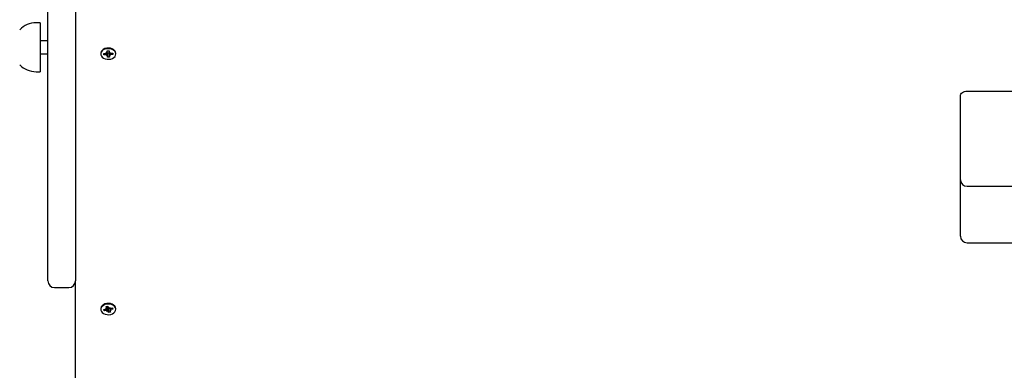
# Paper-space layout 'Основные габаритные размеры' of a CAD drawing. Units: millimetres. Extents: x 5.7 to 18.9, y 3 to 14.2.
# Drawn here: x 9.9 to 10.6, y 8.7 to 8.9 of the extents above; entities that cross this region are included whole.
import ezdxf

# ---------------------------------------------------------------- set-up
doc = ezdxf.new("R2010")
doc.units = ezdxf.units.MM
doc.header["$LTSCALE"] = 100
doc.header["$PDSIZE"] = -1
doc.linetypes.add('SLD-Сплошная', pattern=[0])
doc.layers.add('ПРИМЕЧАНИЯ', color=7, linetype='SLD-Сплошная')
doc.styles.add('SLDTEXTSTYLE1', font='isocpeui.ttf')
doc.dimstyles.new('SLDDIMSTYLE0', dxfattribs={"dimtxt": 0.3, "dimasz": 0.3, "dimexe": 0, "dimexo": 0.0625, "dimgap": 0.075, "dimtad": 2, "dimrnd": 1e-09, "dimzin": 12, "dimdsep": 46, "dimtxsty": 'SLDTEXTSTYLE1', "dimsah": 1, "dimcen": 0.09, "dimadec": 0, "dimazin": 3, "dimtfac": 1, "dimtdec": 3, "dimtofl": 0, "dimtmove": 0, "dimatfit": 3, "dimfxl": 1, "dimfrac": 2, "dimtolj": 1, "dimtzin": 12, "dimarcsym": 0})

# ---------------------------------------------------------------- blocks, each defined once
blk = doc.blocks.new('_D_6')
at = {"layer": 'Defpoints', "color": 0, "transparency": 16777216}
for p in [(5.70792, 10.15345), (17.32666, 6.73086), (17.32666, 3.0722)]:
    blk.add_point(p, dxfattribs=at)
at = {"layer": 'ПРИМЕЧАНИЯ', "color": 0, "lineweight": -2, "transparency": 16777216}
for p, q in [((5.70792, 10.09095), (5.70792, 3.0722)), ((17.32666, 6.66836), (17.32666, 3.0722)), ((6.00792, 3.0722), (17.02666, 3.0722))]:
    blk.add_line(p, q, dxfattribs=at)
at = {"layer": 'ПРИМЕЧАНИЯ', "color": 0, "transparency": 16777216}
for points in [[(6.00792, 3.1222), (6.00792, 3.0222), (5.70792, 3.0722)], [(17.02666, 3.1222), (17.02666, 3.0222), (17.32666, 3.0722)]]:
    blk.add_solid(points, dxfattribs=at)
at = {"layer": 'ПРИМЕЧАНИЯ', "color": 0, "transparency": 16777216, "insert": (11.51729, 3.4472), "char_height": 0.3, "attachment_point": 2, "style": 'SLDTEXTSTYLE1'}
blk.add_mtext('\\A1;11.62', dxfattribs=at)
blk = doc.blocks.new('*D19')
at = {"layer": 'Defpoints', "color": 0, "transparency": 16777216}
for p in [(7.70792, 10.17945), (15.82367, 6.76155), (15.82367, 3.73047)]:
    blk.add_point(p, dxfattribs=at)
at = {"layer": 'ПРИМЕЧАНИЯ', "color": 0, "lineweight": -2, "transparency": 16777216}
for p, q in [((7.70792, 10.11695), (7.70792, 3.73047)), ((15.82367, 6.69905), (15.82367, 3.73047)), ((8.00792, 3.73047), (15.52367, 3.73047))]:
    blk.add_line(p, q, dxfattribs=at)
at = {"layer": 'ПРИМЕЧАНИЯ', "color": 0, "transparency": 16777216}
for points in [[(8.00792, 3.78047), (8.00792, 3.68047), (7.70792, 3.73047)], [(15.52367, 3.78047), (15.52367, 3.68047), (15.82367, 3.73047)]]:
    blk.add_solid(points, dxfattribs=at)
at = {"layer": 'ПРИМЕЧАНИЯ', "color": 0, "transparency": 16777216, "insert": (11.76579, 3.95547), "char_height": 0.3, "attachment_point": 5, "style": 'SLDTEXTSTYLE1'}
blk.add_mtext('\\A1;8.12', dxfattribs=at)

psp = doc.layouts.new('Основные габаритные размеры')

# ---------------------------------------------------------------- linework, layer by layer
at = {"color": 7, "linetype": 'SLD-Сплошная', "lineweight": 25}
for p, q in [((9.93195, 8.99145), (9.93195, 8.74245)), ((9.91095, 8.74245), (9.91095, 8.95929)), ((9.90493, 8.93905), (9.90193, 8.93905)), ((9.90493, 8.93905), (9.90493, 8.93483)), ((9.90493, 8.93483), (9.90493, 8.90185)), ((9.91095, 8.92545), (9.90493, 8.92545)), ((9.90493, 8.91545), (9.91095, 8.91545)), ((9.9512, 8.91576), (9.9512, 8.9153)), ((9.95349, 8.91572), (9.95521, 8.91576)), ((9.95353, 8.91473), (9.95349, 8.91572)), ((9.95433, 8.91574), (9.95353, 8.91473)), ((9.95518, 8.91648), (9.95608, 8.91614)), ((9.95572, 8.91586), (9.95518, 8.91648)), ((9.95616, 8.91772), (9.95756, 8.91775)), ((9.95621, 8.9165), (9.95616, 8.91772)), ((9.95621, 8.91648), (9.95621, 8.91772)), ((9.95631, 8.91588), (9.9563, 8.91599)), ((9.9577, 8.9159), (9.95631, 8.91588)), ((9.95631, 8.91588), (9.95635, 8.91284)), ((9.95756, 8.91775), (9.95761, 8.91653)), ((9.9577, 8.91603), (9.9577, 8.91411)), ((9.95776, 8.91617), (9.95863, 8.91655)), ((9.95863, 8.91655), (9.95814, 8.91591)), ((9.95866, 8.91583), (9.96038, 8.91586)), ((9.95961, 8.91584), (9.96042, 8.91487)), ((9.96038, 8.91586), (9.96042, 8.91487)), ((9.9627, 8.9153), (9.9627, 8.91576)), ((9.95525, 8.91477), (9.95353, 8.91473)), ((9.95528, 8.91404), (9.95577, 8.91468)), ((9.95615, 8.91442), (9.95528, 8.91404)), ((9.95635, 8.91284), (9.9563, 8.91406)), ((9.95775, 8.91287), (9.95635, 8.91284)), ((9.9577, 8.91409), (9.95775, 8.91287)), ((9.95873, 8.91411), (9.95783, 8.91446)), ((9.95819, 8.91473), (9.95873, 8.91411)), ((9.96042, 8.91487), (9.9587, 8.91484)), ((9.90193, 8.90185), (9.90493, 8.90185)), ((10.61145, 8.88701), (10.72045, 8.88701)), ((10.60645, 8.86226), (10.60645, 8.88348)), ((10.60645, 8.81958), (10.60645, 8.86226)), ((10.60645, 8.78095), (10.60645, 8.81958)), ((10.61145, 8.81458), (10.72045, 8.81458)), ((10.60645, 8.77655), (10.60645, 8.78095)), ((10.61145, 8.77155), (10.65457, 8.77155)), ((9.91595, 8.73745), (9.92695, 8.73745)), ((9.93195, 8.49085), (9.93195, 8.74245)), ((9.9512, 8.7213), (9.9512, 8.72084)), ((9.95344, 8.72066), (9.9551, 8.72099)), ((9.95382, 8.7197), (9.95344, 8.72066)), ((9.95463, 8.72089), (9.95382, 8.7197)), ((9.95483, 8.72168), (9.95582, 8.72151)), ((9.95556, 8.72118), (9.95483, 8.72168)), ((9.95535, 8.72306), (9.95669, 8.72332)), ((9.95581, 8.72188), (9.95535, 8.72306)), ((9.95585, 8.72168), (9.95585, 8.72316)), ((9.95629, 8.72188), (9.95623, 8.72184)), ((9.95669, 8.72332), (9.95716, 8.72215)), ((9.95679, 8.72135), (9.95675, 8.72146)), ((9.95806, 8.7216), (9.95679, 8.72135)), ((9.95679, 8.72135), (9.95722, 8.71836)), ((9.95743, 8.72183), (9.95815, 8.72235)), ((9.95815, 8.72235), (9.95789, 8.72164)), ((9.95806, 8.72162), (9.95806, 8.72)), ((9.95908, 8.72), (9.95809, 8.72018)), ((9.95835, 8.7205), (9.95908, 8.72)), ((9.95843, 8.72165), (9.96009, 8.72198)), ((9.96047, 8.72103), (9.9588, 8.7207)), ((9.95966, 8.72189), (9.96047, 8.72103)), ((9.96009, 8.72198), (9.96047, 8.72103)), ((9.9627, 8.72084), (9.9627, 8.7213)), ((9.95548, 8.72003), (9.95382, 8.7197)), ((9.95576, 8.71934), (9.95601, 8.72004)), ((9.95648, 8.71986), (9.95576, 8.71934)), ((9.95722, 8.71836), (9.95675, 8.71953)), ((9.95856, 8.71863), (9.95722, 8.71836)), ((9.9581, 8.7198), (9.95856, 8.71863))]:
    psp.add_line(p, q, dxfattribs=at)
at = {"color": 7, "linetype": 'SLD-Сплошная', "lineweight": 25, "flags": 128}
for points in [[(9.9627, 8.91576), (9.9627, 8.91587), (9.96248, 8.91688), (9.96191, 8.91781), (9.96103, 8.91862), (9.9599, 8.91925), (9.95858, 8.91966), (9.95715, 8.91982), (9.95572, 8.91973), (9.95436, 8.91938), (9.95317, 8.91881), (9.95221, 8.91805), (9.95155, 8.91714), (9.95123, 8.91615), (9.9512, 8.91576)], [(9.9627, 8.91541), (9.96248, 8.91642), (9.96191, 8.91735), (9.96103, 8.91816), (9.9599, 8.91879), (9.95858, 8.9192), (9.95715, 8.91936), (9.95572, 8.91927), (9.95436, 8.91892), (9.95317, 8.91835), (9.95221, 8.91759), (9.95155, 8.91668), (9.95123, 8.91569), (9.95127, 8.91467), (9.95167, 8.91369), (9.9524, 8.91281), (9.95342, 8.91209), (9.95465, 8.91157), (9.95604, 8.91128), (9.95748, 8.91125), (9.95889, 8.91147), (9.96017, 8.91193), (9.96126, 8.9126), (9.96207, 8.91344), (9.96256, 8.9144), (9.9627, 8.91541)], [(10.60645, 8.88348), (10.60655, 8.88417), (10.60684, 8.88483), (10.6073, 8.88544), (10.60792, 8.88598), (10.60868, 8.88642), (10.60954, 8.88674), (10.61048, 8.88694), (10.61145, 8.88701)], [(9.96249, 8.7224), (9.96193, 8.72334), (9.96105, 8.72415), (9.95992, 8.72478), (9.9586, 8.7252), (9.95718, 8.72536), (9.95575, 8.72528), (9.95439, 8.72494), (9.95319, 8.72437), (9.95223, 8.72361), (9.95156, 8.72271), (9.95123, 8.72172), (9.9512, 8.7213)], [(9.96249, 8.72194), (9.96193, 8.72288), (9.96105, 8.72369), (9.95992, 8.72432), (9.9586, 8.72474), (9.95718, 8.7249), (9.95575, 8.72482), (9.95439, 8.72448), (9.95319, 8.72391), (9.95223, 8.72315), (9.95156, 8.72225), (9.95123, 8.72126), (9.95127, 8.72024), (9.95166, 8.71926), (9.95238, 8.71838), (9.95339, 8.71765), (9.95463, 8.71712), (9.95601, 8.71683), (9.95745, 8.71679), (9.95886, 8.717), (9.96015, 8.71746), (9.96124, 8.71813), (9.96206, 8.71897), (9.96256, 8.71992), (9.9627, 8.72094), (9.96249, 8.72194)], [(9.9627, 8.7213), (9.9627, 8.72139), (9.96249, 8.7224)]]:
    psp.add_lwpolyline(points, dxfattribs=at)
at = {"color": 7, "linetype": 'SLD-Сплошная', "lineweight": 25}
for centre, radius, start, end in [((9.90193, 8.92154), 0.01751, 90, 135.56481), ((9.95519, 8.9171), 0.00135, 270.81677, 293.02848), ((9.95564, 8.91649), 0.000563, 321.40243, 1.42836), ((9.95573, 8.91595), 0.000575, 3.21465, 38.68022), ((9.95819, 8.91656), 0.000584, 183.38544, 222.40236), ((9.95823, 8.91603), 0.000525, 161.28158, 179.90463), ((9.95863, 8.9172), 0.00138, 249.51231, 271.40115), ((9.95528, 8.91339), 0.00138, 69.51231, 91.40115), ((9.95572, 8.91403), 0.000584, 3.38544, 42.40236), ((9.95827, 8.9141), 0.000563, 141.40243, 181.42836), ((9.95872, 8.91349), 0.00135, 90.81677, 113.02848), ((9.90193, 8.91936), 0.01751, 224.43519, 270), ((10.61145, 8.81958), 0.005, 180, 270), ((10.61145, 8.77655), 0.005, 180, 270), ((9.91595, 8.74245), 0.005, 180, 270), ((9.92695, 8.74245), 0.005, 270, 0), ((9.95489, 8.72213), 0.00117, 280.54875, 305.03877), ((9.95533, 8.72168), 0.000523, 339.98959, 22.05523), ((9.95577, 8.72062), 0.00137, 69.95624, 86.57243), ((9.956, 8.72111), 0.000821, 24.79704, 69.74699), ((9.95783, 8.72244), 0.000728, 203.23183, 236.86001), ((9.95815, 8.72306), 0.00144, 259.85823, 281.16427), ((9.95858, 8.72), 0.000523, 159.98959, 202.05523), ((9.95902, 8.71955), 0.00117, 100.54875, 125.03877), ((9.95576, 8.71863), 0.00144, 79.85823, 101.16427), ((9.95608, 8.71925), 0.000728, 23.23183, 56.86001)]:
    psp.add_arc(centre, radius, start, end, dxfattribs=at)
for centre, major_axis, ratio, start_param, end_param in [((9.95518, 8.91648), (0.00084, 0.00869), 0.068229, 4.64785, 4.693593), ((9.95528, 8.91404), (0.00094, 0.00797), 0.05118, 4.798577, 4.992045), ((9.95528, 8.91404), (-0.0005, 0.00891), 0.100125, 4.749386, 4.946323), ((9.95873, 8.91411), (0.00046, 0.00893), 0.10277, 1.334093, 1.537468), ((9.95873, 8.91411), (-0.00092, 0.00793), 0.058244, 1.286017, 1.486154), ((9.95863, 8.91655), (-0.00087, 0.00865), 0.063195, 1.591094, 1.638235), ((9.95483, 8.72168), (0.00068, 0.00882), 0.087235, 4.661676, 4.703517), ((9.95576, 8.71934), (0.00101, 0.00814), 0.020101, 4.801329, 5.035632), ((9.95576, 8.71934), (-0.0007, 0.00881), 0.085505, 4.764601, 4.998904), ((9.95815, 8.72235), (-0.00097, 0.00849), 0.038832, 1.5927, 1.649165), ((9.95908, 8.72), (0.00024, 0.00899), 0.110974, 1.392096, 1.553822), ((9.95908, 8.72), (-0.00077, 0.00778), 0.087284, 1.351521, 1.497118)]:
    psp.add_ellipse(centre, major_axis=major_axis, ratio=ratio, start_param=start_param, end_param=end_param, dxfattribs=at)

# ---------------------------------------------------------------- dimensions: what is measured, and where the dimension line sits
at = {"layer": 'ПРИМЕЧАНИЯ'}
dim = psp.add_linear_dim(base=(15.82367, 3.73047), p1=(7.70792, 10.17945), p2=(15.82367, 6.76155), dimstyle='SLDDIMSTYLE0', override={"dimtad": 3}, dxfattribs=at)
dim.commit()
dim.dimension.update_dxf_attribs({"geometry": '*D19', "text_midpoint": (11.76579, 3.95547)})
at = {"layer": 'ПРИМЕЧАНИЯ', "color": 252, "true_color": 0x939598}
dim = psp.add_linear_dim(base=(17.32666, 3.0722), p1=(5.70792, 10.15345), p2=(17.32666, 6.73086), angle=0, dimstyle='SLDDIMSTYLE0', override={"dimtad": 3}, dxfattribs=at)
dim.commit()
dim.dimension.update_dxf_attribs({"geometry": '_D_6', "text_midpoint": (11.51729, 3.0722), "dimtype": 160})

doc.saveas('drawing.dxf')
